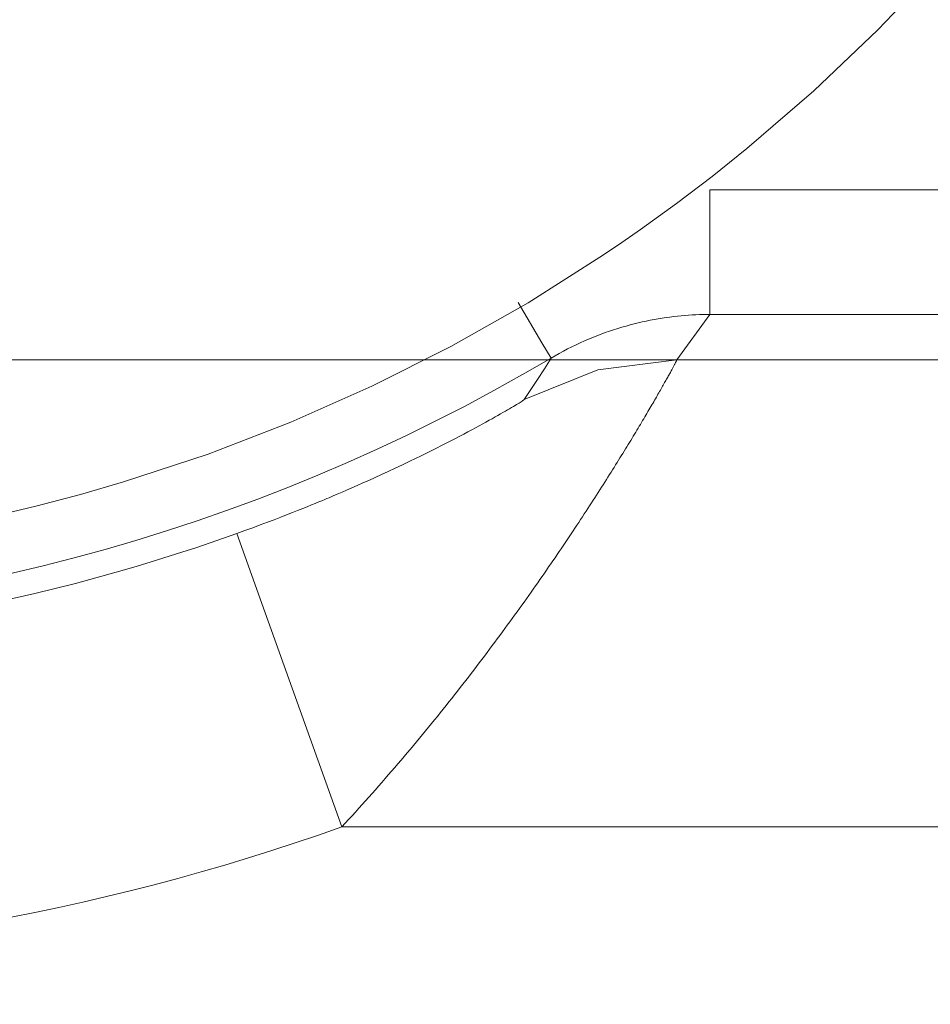
# Model space of a CAD drawing. Units: millimetres. Extents: x 20 to 414, y 6 to 291.
# Drawn here: x 197 to 199, y 81 to 82 of the extents above; entities that cross this region are included whole.
import ezdxf

# ---------------------------------------------------------------- set-up
doc = ezdxf.new("R2010")
doc.units = ezdxf.units.MM
doc.header["$MEASUREMENT"] = 0
doc.layers.add('Capa 1', color=7, linetype='Continuous', lineweight=0)

msp = doc.modelspace()

# ---------------------------------------------------------------- linework, layer by layer
at = {"layer": 'Capa 1', "color": 7, "lineweight": 5}
for points, knots in [([(196.4157, 87.2189), (196.4157, 87.2189), (196.3437, 87.218), (196.3437, 87.218), (196.3437, 87.218), (196.2718, 87.2153), (196.2718, 87.2153), (196.2718, 87.2153), (196.1999, 87.2109), (196.1999, 87.2109), (196.1999, 87.2109), (196.1283, 87.2047), (196.1283, 87.2047), (196.1283, 87.2047), (195.9862, 87.187), (195.9862, 87.187), (195.9862, 87.187), (195.8458, 87.1625), (195.8458, 87.1625), (195.8458, 87.1625), (195.707, 87.1312), (195.707, 87.1312), (195.707, 87.1312), (195.5698, 87.0931), (195.5698, 87.0931), (195.5698, 87.0931), (195.4342, 87.0483), (195.4342, 87.0483), (195.4342, 87.0483), (195.3004, 86.9965), (195.3004, 86.9965), (195.3004, 86.9965), (195.1692, 86.9382), (195.1692, 86.9382), (195.1692, 86.9382), (195.0417, 86.8739), (195.0417, 86.8739), (195.0417, 86.8739), (194.9179, 86.8035), (194.9179, 86.8035), (194.9179, 86.8035), (194.7978, 86.7273), (194.7978, 86.7273), (194.7978, 86.7273), (194.6813, 86.6451), (194.6813, 86.6451), (194.6813, 86.6451), (194.5685, 86.5569), (194.5685, 86.5569), (194.5685, 86.5569), (194.5136, 86.5106), (194.5136, 86.5106), (194.5136, 86.5106), (194.4598, 86.4629), (194.4598, 86.4629), (194.4598, 86.4629), (194.4074, 86.4141), (194.4074, 86.4141), (194.4074, 86.4141), (194.3564, 86.3642), (194.3564, 86.3642), (194.3564, 86.3642), (194.2584, 86.261), (194.2584, 86.261), (194.2584, 86.261), (194.1658, 86.1533), (194.1658, 86.1533), (194.1658, 86.1533), (194.0784, 86.0412), (194.0784, 86.0412), (194.0784, 86.0412), (193.9965, 85.9246), (193.9965, 85.9246), (193.9965, 85.9246), (193.9575, 85.8647), (193.9575, 85.8647), (193.9575, 85.8647), (193.92, 85.8036), (193.92, 85.8036), (193.92, 85.8036), (193.9017, 85.7726), (193.9017, 85.7726), (193.9017, 85.7726), (193.8838, 85.7414), (193.8838, 85.7414), (193.8838, 85.7414), (193.8663, 85.71), (193.8663, 85.71), (193.8663, 85.71), (193.8493, 85.6785), (193.8493, 85.6785), (193.8493, 85.6785), (193.7852, 85.5508), (193.7852, 85.5508), (193.7852, 85.5508), (193.7277, 85.4206), (193.7277, 85.4206), (193.7277, 85.4206), (193.6767, 85.2881), (193.6767, 85.2881), (193.6767, 85.2881), (193.6322, 85.1531), (193.6322, 85.1531), (193.6322, 85.1531), (193.5943, 85.0157), (193.5943, 85.0157), (193.5943, 85.0157), (193.5629, 84.8758), (193.5629, 84.8758), (193.5629, 84.8758), (193.5562, 84.8404), (193.5562, 84.8404), (193.5562, 84.8404), (193.5499, 84.8051), (193.5499, 84.8051), (193.5499, 84.8051), (193.544, 84.7697), (193.544, 84.7697), (193.544, 84.7697), (193.5386, 84.7343), (193.5386, 84.7343), (193.5386, 84.7343), (193.529, 84.6634), (193.529, 84.6634), (193.529, 84.6634), (193.5212, 84.5925), (193.5212, 84.5925), (193.5212, 84.5925), (193.5109, 84.4507), (193.5109, 84.4507), (193.5109, 84.4507), (193.5075, 84.3087), (193.5075, 84.3087), (193.5075, 84.3087), (193.5111, 84.1666), (193.5111, 84.1666), (193.5111, 84.1666), (193.5217, 84.0244), (193.5217, 84.0244), (193.5217, 84.0244), (193.5296, 83.9532), (193.5296, 83.9532), (193.5296, 83.9532), (193.5393, 83.882), (193.5393, 83.882), (193.5393, 83.882), (193.5508, 83.811), (193.5508, 83.811), (193.5508, 83.811), (193.564, 83.7406), (193.564, 83.7406), (193.564, 83.7406), (193.5954, 83.6014), (193.5954, 83.6014), (193.5954, 83.6014), (193.6334, 83.4644), (193.6334, 83.4644), (193.6334, 83.4644), (193.6781, 83.3296), (193.6781, 83.3296), (193.6781, 83.3296), (193.7293, 83.1969), (193.7293, 83.1969), (193.7293, 83.1969), (193.7574, 83.1314), (193.7574, 83.1314), (193.7574, 83.1314), (193.7872, 83.0665), (193.7872, 83.0665), (193.7872, 83.0665), (193.8187, 83.0021), (193.8187, 83.0021), (193.8187, 83.0021), (193.8518, 82.9383), (193.8518, 82.9383), (193.8518, 82.9383), (193.9226, 82.8135), (193.9226, 82.8135), (193.9226, 82.8135), (193.999, 82.6931), (193.999, 82.6931), (193.999, 82.6931), (194.0809, 82.577), (194.0809, 82.577), (194.0809, 82.577), (194.1683, 82.465), (194.1683, 82.465), (194.1683, 82.465), (194.2613, 82.3573), (194.2613, 82.3573), (194.2613, 82.3573), (194.3597, 82.2539), (194.3597, 82.2539), (194.3597, 82.2539), (194.3852, 82.2288), (194.3852, 82.2288), (194.3852, 82.2288), (194.4111, 82.2039), (194.4111, 82.2039), (194.4111, 82.2039), (194.4373, 82.1792), (194.4373, 82.1792), (194.4373, 82.1792), (194.4638, 82.1549), (194.4638, 82.1549), (194.4638, 82.1549), (194.5176, 82.1074), (194.5176, 82.1074), (194.5176, 82.1074), (194.5724, 82.0614), (194.5724, 82.0614), (194.5724, 82.0614), (194.6848, 81.9738), (194.6848, 81.9738), (194.6848, 81.9738), (194.8011, 81.892), (194.8011, 81.892), (194.8011, 81.892), (194.9211, 81.816), (194.9211, 81.816), (194.9211, 81.816), (195.0449, 81.7459), (195.0449, 81.7459), (195.0449, 81.7459), (195.1082, 81.7131), (195.1082, 81.7131), (195.1082, 81.7131), (195.1725, 81.6817), (195.1725, 81.6817), (195.1725, 81.6817), (195.205, 81.6666), (195.205, 81.6666), (195.205, 81.6666), (195.2378, 81.6518), (195.2378, 81.6518), (195.2378, 81.6518), (195.2708, 81.6374), (195.2708, 81.6374), (195.2708, 81.6374), (195.3039, 81.6235), (195.3039, 81.6235), (195.3039, 81.6235), (195.4376, 81.572), (195.4376, 81.572), (195.4376, 81.572), (195.5728, 81.5274), (195.5728, 81.5274), (195.5728, 81.5274), (195.7098, 81.4896), (195.7098, 81.4896), (195.7098, 81.4896), (195.8484, 81.4584), (195.8484, 81.4584), (195.8484, 81.4584), (195.9887, 81.4341), (195.9887, 81.4341), (195.9887, 81.4341), (196.1306, 81.4166), (196.1306, 81.4166), (196.1306, 81.4166), (196.2021, 81.4104), (196.2021, 81.4104), (196.2021, 81.4104), (196.274, 81.406), (196.274, 81.406), (196.274, 81.406), (196.3455, 81.4034), (196.3455, 81.4034), (196.3455, 81.4034), (196.417, 81.4026), (196.417, 81.4026), (196.417, 81.4026), (196.5593, 81.4061), (196.5593, 81.4061), (196.5593, 81.4061), (196.701, 81.4166), (196.701, 81.4166), (196.701, 81.4166), (196.8419, 81.434), (196.8419, 81.434), (196.8419, 81.434), (196.9823, 81.4583), (196.9823, 81.4583), (196.9823, 81.4583), (197.0522, 81.4731), (197.0522, 81.4731), (197.0522, 81.4731), (197.1219, 81.4896), (197.1219, 81.4896), (197.1219, 81.4896), (197.1915, 81.5079), (197.1915, 81.5079), (197.1915, 81.5079), (197.2605, 81.528), (197.2605, 81.528), (197.2605, 81.528), (197.3962, 81.5728), (197.3962, 81.5728), (197.3962, 81.5728), (197.529, 81.6241), (197.529, 81.6241), (197.529, 81.6241), (197.6588, 81.6817), (197.6588, 81.6817), (197.6588, 81.6817), (197.7858, 81.7455), (197.7858, 81.7455), (197.7858, 81.7455), (197.9098, 81.8157), (197.9098, 81.8157), (197.9098, 81.8157), (198.0308, 81.8923), (198.0308, 81.8923), (198.0308, 81.8923), (198.0606, 81.9124), (198.0606, 81.9124), (198.0606, 81.9124), (198.0901, 81.933), (198.0901, 81.933), (198.0901, 81.933), (198.1194, 81.9538), (198.1194, 81.9538), (198.1194, 81.9538), (198.1483, 81.975), (198.1483, 81.975), (198.1483, 81.975), (198.2052, 82.0183), (198.2052, 82.0183), (198.2052, 82.0183), (198.2609, 82.0629), (198.2609, 82.0629), (198.2609, 82.0629), (198.3686, 82.1559), (198.3686, 82.1559), (198.3686, 82.1559), (198.4715, 82.2538), (198.4715, 82.2538), (198.4715, 82.2538), (198.5696, 82.3567), (198.5696, 82.3567), (198.5696, 82.3567), (198.6627, 82.4646), (198.6627, 82.4646), (198.6627, 82.4646), (198.7075, 82.5204), (198.7075, 82.5204), (198.7075, 82.5204), (198.7509, 82.5775), (198.7509, 82.5775), (198.7509, 82.5775), (198.7722, 82.6065), (198.7722, 82.6065), (198.7722, 82.6065), (198.7931, 82.6358), (198.7931, 82.6358), (198.7931, 82.6358), (198.8136, 82.6653), (198.8136, 82.6653), (198.8136, 82.6653), (198.8337, 82.695), (198.8337, 82.695), (198.8337, 82.695), (198.9101, 82.8156), (198.9101, 82.8156), (198.9101, 82.8156), (198.9802, 82.9393), (198.9802, 82.9393), (198.9802, 82.9393), (199.0441, 83.0662), (199.0441, 83.0662), (199.0441, 83.0662), (199.1018, 83.1961), (199.1018, 83.1961), (199.1018, 83.1961), (199.1532, 83.3291), (199.1532, 83.3291), (199.1532, 83.3291), (199.1983, 83.4653), (199.1983, 83.4653), (199.1983, 83.4653), (199.2183, 83.5343), (199.2183, 83.5343), (199.2183, 83.5343), (199.2366, 83.6036), (199.2366, 83.6036), (199.2366, 83.6036), (199.2531, 83.6731), (199.2531, 83.6731), (199.2531, 83.6731), (199.2679, 83.7428), (199.2679, 83.7428), (199.2679, 83.7428), (199.2922, 83.8829), (199.2922, 83.8829), (199.2922, 83.8829), (199.3097, 84.0239), (199.3097, 84.0239), (199.3097, 84.0239), (199.3203, 84.1657), (199.3203, 84.1657), (199.3203, 84.1657), (199.3239, 84.3083), (199.3239, 84.3083), (199.3239, 84.3083), (199.323, 84.38), (199.323, 84.38), (199.323, 84.38), (199.3205, 84.4519), (199.3205, 84.4519), (199.3205, 84.4519), (199.3161, 84.5236), (199.3161, 84.5236), (199.3161, 84.5236), (199.3099, 84.5949), (199.3099, 84.5949), (199.3099, 84.5949), (199.2925, 84.7364), (199.2925, 84.7364), (199.2925, 84.7364), (199.2683, 84.8765), (199.2683, 84.8765), (199.2683, 84.8765), (199.2373, 85.0151), (199.2373, 85.0151), (199.2373, 85.0151), (199.1995, 85.1522), (199.1995, 85.1522), (199.1995, 85.1522), (199.178, 85.2202), (199.178, 85.2202), (199.178, 85.2202), (199.1548, 85.2879), (199.1548, 85.2879), (199.1548, 85.2879), (199.1426, 85.3215), (199.1426, 85.3215), (199.1426, 85.3215), (199.1299, 85.3551), (199.1299, 85.3551), (199.1299, 85.3551), (199.1168, 85.3886), (199.1168, 85.3886), (199.1168, 85.3886), (199.1032, 85.4219), (199.1032, 85.4219), (199.1032, 85.4219), (199.0452, 85.553), (199.0452, 85.553), (199.0452, 85.553), (198.9812, 85.6803), (198.9812, 85.6803), (198.9812, 85.6803), (198.9112, 85.804), (198.9112, 85.804), (198.9112, 85.804), (198.8353, 85.9241), (198.8353, 85.9241), (198.8353, 85.9241), (198.7535, 86.0405), (198.7535, 86.0405), (198.7535, 86.0405), (198.6657, 86.1532), (198.6657, 86.1532), (198.6657, 86.1532), (198.6428, 86.1809), (198.6428, 86.1809), (198.6428, 86.1809), (198.6196, 86.2082), (198.6196, 86.2082), (198.6196, 86.2082), (198.5959, 86.2353), (198.5959, 86.2353), (198.5959, 86.2353), (198.5719, 86.2621), (198.5719, 86.2621), (198.5719, 86.2621), (198.5232, 86.3147), (198.5232, 86.3147), (198.5232, 86.3147), (198.4733, 86.3659), (198.4733, 86.3659), (198.4733, 86.3659), (198.3702, 86.4642), (198.3702, 86.4642), (198.3702, 86.4642), (198.2627, 86.5571), (198.2627, 86.5571), (198.2627, 86.5571), (198.1508, 86.6446), (198.1508, 86.6446), (198.1508, 86.6446), (198.0345, 86.7267), (198.0345, 86.7267), (198.0345, 86.7267), (197.9747, 86.7657), (197.9747, 86.7657), (197.9747, 86.7657), (197.9138, 86.8034), (197.9138, 86.8034), (197.9138, 86.8034), (197.8517, 86.8396), (197.8517, 86.8396), (197.8517, 86.8396), (197.7888, 86.8743), (197.7888, 86.8743), (197.7888, 86.8743), (197.661, 86.9388), (197.661, 86.9388), (197.661, 86.9388), (197.5309, 86.9966), (197.5309, 86.9966), (197.5309, 86.9966), (197.3984, 87.0478), (197.3984, 87.0478), (197.3984, 87.0478), (197.2636, 87.0925), (197.2636, 87.0925), (197.2636, 87.0925), (197.1264, 87.1307), (197.1264, 87.1307), (197.1264, 87.1307), (196.9868, 87.1623), (196.9868, 87.1623), (196.9868, 87.1623), (196.9161, 87.1755), (196.9161, 87.1755), (196.9161, 87.1755), (196.8451, 87.187), (196.8451, 87.187), (196.8451, 87.187), (196.7739, 87.1968), (196.7739, 87.1968), (196.7739, 87.1968), (196.7026, 87.2047), (196.7026, 87.2047), (196.7026, 87.2047), (196.5594, 87.2153), (196.5594, 87.2153), (196.5594, 87.2153), (196.4157, 87.2189), (196.4157, 87.2189)], [0, 0, 0, 0, 1, 1, 1, 2, 2, 2, 3, 3, 3, 4, 4, 4, 5, 5, 5, 6, 6, 6, 7, 7, 7, 8, 8, 8, 9, 9, 9, 10, 10, 10, 11, 11, 11, 12, 12, 12, 13, 13, 13, 14, 14, 14, 15, 15, 15, 16, 16, 16, 17, 17, 17, 18, 18, 18, 19, 19, 19, 20, 20, 20, 21, 21, 21, 22, 22, 22, 23, 23, 23, 24, 24, 24, 25, 25, 25, 26, 26, 26, 27, 27, 27, 28, 28, 28, 29, 29, 29, 30, 30, 30, 31, 31, 31, 32, 32, 32, 33, 33, 33, 34, 34, 34, 35, 35, 35, 36, 36, 36, 37, 37, 37, 38, 38, 38, 39, 39, 39, 40, 40, 40, 41, 41, 41, 42, 42, 42, 43, 43, 43, 44, 44, 44, 45, 45, 45, 46, 46, 46, 47, 47, 47, 48, 48, 48, 49, 49, 49, 50, 50, 50, 51, 51, 51, 52, 52, 52, 53, 53, 53, 54, 54, 54, 55, 55, 55, 56, 56, 56, 57, 57, 57, 58, 58, 58, 59, 59, 59, 60, 60, 60, 61, 61, 61, 62, 62, 62, 63, 63, 63, 64, 64, 64, 65, 65, 65, 66, 66, 66, 67, 67, 67, 68, 68, 68, 69, 69, 69, 70, 70, 70, 71, 71, 71, 72, 72, 72, 73, 73, 73, 74, 74, 74, 75, 75, 75, 76, 76, 76, 77, 77, 77, 78, 78, 78, 79, 79, 79, 80, 80, 80, 81, 81, 81, 82, 82, 82, 83, 83, 83, 84, 84, 84, 85, 85, 85, 86, 86, 86, 87, 87, 87, 88, 88, 88, 89, 89, 89, 90, 90, 90, 91, 91, 91, 92, 92, 92, 93, 93, 93, 94, 94, 94, 95, 95, 95, 96, 96, 96, 97, 97, 97, 98, 98, 98, 99, 99, 99, 100, 100, 100, 101, 101, 101, 102, 102, 102, 103, 103, 103, 104, 104, 104, 105, 105, 105, 106, 106, 106, 107, 107, 107, 108, 108, 108, 109, 109, 109, 110, 110, 110, 111, 111, 111, 112, 112, 112, 113, 113, 113, 114, 114, 114, 115, 115, 115, 116, 116, 116, 117, 117, 117, 118, 118, 118, 119, 119, 119, 120, 120, 120, 121, 121, 121, 122, 122, 122, 123, 123, 123, 124, 124, 124, 125, 125, 125, 126, 126, 126, 127, 127, 127, 128, 128, 128, 129, 129, 129, 130, 130, 130, 131, 131, 131, 132, 132, 132, 133, 133, 133, 134, 134, 134, 135, 135, 135, 136, 136, 136, 137, 137, 137, 138, 138, 138, 139, 139, 139, 140, 140, 140, 141, 141, 141, 142, 142, 142, 143, 143, 143, 144, 144, 144, 145, 145, 145, 146, 146, 146, 147, 147, 147, 148, 148, 148, 149, 149, 149, 150, 150, 150, 151, 151, 151, 152, 152, 152, 153, 153, 153, 154, 154, 154, 155, 155, 155, 156, 156, 156, 157, 157, 157, 158, 158, 158, 159, 159, 159, 160, 160, 160, 161, 161, 161, 162, 162, 162, 163, 163, 163, 164, 164, 164, 165, 165, 165, 166, 166, 166, 167, 167, 167, 168, 168, 168, 169, 169, 169, 170, 170, 170, 171, 171, 171, 172, 172, 172, 173, 173, 173, 174, 174, 174, 175, 175, 175, 176, 176, 176, 177, 177, 177, 178, 178, 178, 179, 179, 179, 180, 180, 180, 180]), ([(198.2018, 81.7969), (198.2018, 81.7969), (198.2018, 81.8578), (198.2018, 81.8578), (198.2018, 81.8578), (198.2018, 81.9967), (198.2018, 81.9967)], [0, 0, 0, 0, 1, 1, 1, 2, 2, 2, 2]), ([(197.9467, 81.7268), (197.9467, 81.7268), (197.9321, 81.7515), (197.9321, 81.7515), (197.9321, 81.7515), (197.894, 81.8159), (197.894, 81.8159)], [0, 0, 0, 0, 1, 1, 1, 2, 2, 2, 2]), ([(198.2018, 81.7969), (198.2018, 81.7969), (198.1963, 81.7968), (198.1963, 81.7968), (198.1963, 81.7968), (198.1907, 81.7967), (198.1907, 81.7967), (198.1907, 81.7967), (198.185, 81.7966), (198.185, 81.7966), (198.185, 81.7966), (198.1792, 81.7963), (198.1792, 81.7963), (198.1792, 81.7963), (198.1734, 81.796), (198.1734, 81.796), (198.1734, 81.796), (198.1676, 81.7957), (198.1676, 81.7957), (198.1676, 81.7957), (198.1616, 81.7952), (198.1616, 81.7952), (198.1616, 81.7952), (198.1557, 81.7947), (198.1557, 81.7947), (198.1557, 81.7947), (198.1496, 81.7941), (198.1496, 81.7941), (198.1496, 81.7941), (198.1436, 81.7934), (198.1436, 81.7934), (198.1436, 81.7934), (198.1374, 81.7927), (198.1374, 81.7927), (198.1374, 81.7927), (198.1313, 81.7918), (198.1313, 81.7918), (198.1313, 81.7918), (198.1251, 81.7909), (198.1251, 81.7909), (198.1251, 81.7909), (198.1188, 81.7899), (198.1188, 81.7899), (198.1188, 81.7899), (198.1124, 81.7887), (198.1124, 81.7887), (198.1124, 81.7887), (198.1061, 81.7875), (198.1061, 81.7875), (198.1061, 81.7875), (198.0997, 81.7863), (198.0997, 81.7863), (198.0997, 81.7863), (198.0932, 81.7849), (198.0932, 81.7849), (198.0932, 81.7849), (198.0867, 81.7834), (198.0867, 81.7834), (198.0867, 81.7834), (198.0802, 81.7818), (198.0802, 81.7818), (198.0802, 81.7818), (198.0737, 81.7801), (198.0737, 81.7801), (198.0737, 81.7801), (198.0671, 81.7783), (198.0671, 81.7783), (198.0671, 81.7783), (198.0605, 81.7764), (198.0605, 81.7764), (198.0605, 81.7764), (198.0539, 81.7744), (198.0539, 81.7744), (198.0539, 81.7744), (198.0472, 81.7723), (198.0472, 81.7723), (198.0472, 81.7723), (198.0406, 81.7701), (198.0406, 81.7701), (198.0406, 81.7701), (198.0338, 81.7677), (198.0338, 81.7677), (198.0338, 81.7677), (198.0272, 81.7653), (198.0272, 81.7653), (198.0272, 81.7653), (198.0204, 81.7627), (198.0204, 81.7627), (198.0204, 81.7627), (198.0138, 81.7601), (198.0138, 81.7601), (198.0138, 81.7601), (198.007, 81.7573), (198.007, 81.7573), (198.007, 81.7573), (198.0003, 81.7544), (198.0003, 81.7544), (198.0003, 81.7544), (197.9935, 81.7513), (197.9935, 81.7513), (197.9935, 81.7513), (197.9868, 81.7482), (197.9868, 81.7482), (197.9868, 81.7482), (197.9801, 81.7449), (197.9801, 81.7449), (197.9801, 81.7449), (197.9734, 81.7415), (197.9734, 81.7415), (197.9734, 81.7415), (197.9667, 81.738), (197.9667, 81.738), (197.9667, 81.738), (197.96, 81.7344), (197.96, 81.7344), (197.96, 81.7344), (197.9534, 81.7307), (197.9534, 81.7307), (197.9534, 81.7307), (197.9467, 81.7268), (197.9467, 81.7268)], [0, 0, 0, 0, 1, 1, 1, 2, 2, 2, 3, 3, 3, 4, 4, 4, 5, 5, 5, 6, 6, 6, 7, 7, 7, 8, 8, 8, 9, 9, 9, 10, 10, 10, 11, 11, 11, 12, 12, 12, 13, 13, 13, 14, 14, 14, 15, 15, 15, 16, 16, 16, 17, 17, 17, 18, 18, 18, 19, 19, 19, 20, 20, 20, 21, 21, 21, 22, 22, 22, 23, 23, 23, 24, 24, 24, 25, 25, 25, 26, 26, 26, 27, 27, 27, 28, 28, 28, 29, 29, 29, 30, 30, 30, 31, 31, 31, 32, 32, 32, 33, 33, 33, 34, 34, 34, 35, 35, 35, 36, 36, 36, 37, 37, 37, 38, 38, 38, 39, 39, 39, 40, 40, 40, 40]), ([(198.1485, 81.7241), (198.1485, 81.7241), (198.1485, 81.7239), (198.1485, 81.7239), (198.1485, 81.7239), (198.1484, 81.7236), (198.1484, 81.7236), (198.1484, 81.7236), (198.1483, 81.7233), (198.1483, 81.7233), (198.1483, 81.7233), (198.1481, 81.7229), (198.1481, 81.7229), (198.1481, 81.7229), (198.1479, 81.7225), (198.1479, 81.7225), (198.1479, 81.7225), (198.1477, 81.722), (198.1477, 81.722), (198.1477, 81.722), (198.1474, 81.7214), (198.1474, 81.7214), (198.1474, 81.7214), (198.1472, 81.7209), (198.1472, 81.7209), (198.1472, 81.7209), (198.1469, 81.7202), (198.1469, 81.7202), (198.1469, 81.7202), (198.1466, 81.7196), (198.1466, 81.7196), (198.1466, 81.7196), (198.1462, 81.7189), (198.1462, 81.7189), (198.1462, 81.7189), (198.1458, 81.7181), (198.1458, 81.7181), (198.1458, 81.7181), (198.1454, 81.7173), (198.1454, 81.7173), (198.1454, 81.7173), (198.145, 81.7164), (198.145, 81.7164), (198.145, 81.7164), (198.1445, 81.7155), (198.1445, 81.7155), (198.1445, 81.7155), (198.144, 81.7146), (198.144, 81.7146), (198.144, 81.7146), (198.1435, 81.7135), (198.1435, 81.7135), (198.1435, 81.7135), (198.1429, 81.7125), (198.1429, 81.7125), (198.1429, 81.7125), (198.1424, 81.7114), (198.1424, 81.7114), (198.1424, 81.7114), (198.1417, 81.7102), (198.1417, 81.7102), (198.1417, 81.7102), (198.1411, 81.709), (198.1411, 81.709), (198.1411, 81.709), (198.1404, 81.7078), (198.1404, 81.7078), (198.1404, 81.7078), (198.1397, 81.7065), (198.1397, 81.7065), (198.1397, 81.7065), (198.139, 81.7052), (198.139, 81.7052), (198.139, 81.7052), (198.1383, 81.7038), (198.1383, 81.7038), (198.1383, 81.7038), (198.1375, 81.7023), (198.1375, 81.7023), (198.1375, 81.7023), (198.1367, 81.7009), (198.1367, 81.7009), (198.1367, 81.7009), (198.1358, 81.6993), (198.1358, 81.6993), (198.1358, 81.6993), (198.135, 81.6978), (198.135, 81.6978), (198.135, 81.6978), (198.134, 81.6961), (198.134, 81.6961), (198.134, 81.6961), (198.1331, 81.6945), (198.1331, 81.6945), (198.1331, 81.6945), (198.1322, 81.6928), (198.1322, 81.6928), (198.1322, 81.6928), (198.1312, 81.691), (198.1312, 81.691), (198.1312, 81.691), (198.1302, 81.6892), (198.1302, 81.6892), (198.1302, 81.6892), (198.1291, 81.6874), (198.1291, 81.6874), (198.1291, 81.6874), (198.128, 81.6854), (198.128, 81.6854), (198.128, 81.6854), (198.1269, 81.6835), (198.1269, 81.6835), (198.1269, 81.6835), (198.1258, 81.6815), (198.1258, 81.6815), (198.1258, 81.6815), (198.1247, 81.6795), (198.1247, 81.6795), (198.1247, 81.6795), (198.1235, 81.6774), (198.1235, 81.6774), (198.1235, 81.6774), (198.1223, 81.6753), (198.1223, 81.6753), (198.1223, 81.6753), (198.121, 81.6731), (198.121, 81.6731), (198.121, 81.6731), (198.1198, 81.6709), (198.1198, 81.6709), (198.1198, 81.6709), (198.1184, 81.6687), (198.1184, 81.6687), (198.1184, 81.6687), (198.1171, 81.6664), (198.1171, 81.6664), (198.1171, 81.6664), (198.1158, 81.664), (198.1158, 81.664), (198.1158, 81.664), (198.1144, 81.6616), (198.1144, 81.6616), (198.1144, 81.6616), (198.113, 81.6592), (198.113, 81.6592), (198.113, 81.6592), (198.1115, 81.6567), (198.1115, 81.6567), (198.1115, 81.6567), (198.11, 81.6542), (198.11, 81.6542), (198.11, 81.6542), (198.1086, 81.6516), (198.1086, 81.6516), (198.1086, 81.6516), (198.1071, 81.649), (198.1071, 81.649), (198.1071, 81.649), (198.1055, 81.6464), (198.1055, 81.6464), (198.1055, 81.6464), (198.1039, 81.6436), (198.1039, 81.6436), (198.1039, 81.6436), (198.1023, 81.6409), (198.1023, 81.6409), (198.1023, 81.6409), (198.1006, 81.6381), (198.1006, 81.6381), (198.1006, 81.6381), (198.099, 81.6353), (198.099, 81.6353), (198.099, 81.6353), (198.0973, 81.6324), (198.0973, 81.6324), (198.0973, 81.6324), (198.0956, 81.6295), (198.0956, 81.6295), (198.0956, 81.6295), (198.0938, 81.6266), (198.0938, 81.6266), (198.0938, 81.6266), (198.092, 81.6236), (198.092, 81.6236), (198.092, 81.6236), (198.0902, 81.6205), (198.0902, 81.6205), (198.0902, 81.6205), (198.0884, 81.6175), (198.0884, 81.6175), (198.0884, 81.6175), (198.0865, 81.6144), (198.0865, 81.6144), (198.0865, 81.6144), (198.0846, 81.6112), (198.0846, 81.6112), (198.0846, 81.6112), (198.0826, 81.608), (198.0826, 81.608), (198.0826, 81.608), (198.0807, 81.6048), (198.0807, 81.6048), (198.0807, 81.6048), (198.0787, 81.6015), (198.0787, 81.6015), (198.0787, 81.6015), (198.0767, 81.5982), (198.0767, 81.5982), (198.0767, 81.5982), (198.0747, 81.5948), (198.0747, 81.5948), (198.0747, 81.5948), (198.0726, 81.5914), (198.0726, 81.5914), (198.0726, 81.5914), (198.0705, 81.588), (198.0705, 81.588), (198.0705, 81.588), (198.0684, 81.5845), (198.0684, 81.5845), (198.0684, 81.5845), (198.0662, 81.581), (198.0662, 81.581), (198.0662, 81.581), (198.064, 81.5774), (198.064, 81.5774), (198.064, 81.5774), (198.0618, 81.5738), (198.0618, 81.5738), (198.0618, 81.5738), (198.0595, 81.5702), (198.0595, 81.5702), (198.0595, 81.5702), (198.0573, 81.5665), (198.0573, 81.5665), (198.0573, 81.5665), (198.055, 81.5628), (198.055, 81.5628), (198.055, 81.5628), (198.0527, 81.5591), (198.0527, 81.5591), (198.0527, 81.5591), (198.0503, 81.5553), (198.0503, 81.5553), (198.0503, 81.5553), (198.0479, 81.5515), (198.0479, 81.5515), (198.0479, 81.5515), (198.0455, 81.5476), (198.0455, 81.5476), (198.0455, 81.5476), (198.043, 81.5437), (198.043, 81.5437), (198.043, 81.5437), (198.0406, 81.5398), (198.0406, 81.5398), (198.0406, 81.5398), (198.0381, 81.5358), (198.0381, 81.5358), (198.0381, 81.5358), (198.0355, 81.5319), (198.0355, 81.5319), (198.0355, 81.5319), (198.033, 81.5278), (198.033, 81.5278), (198.033, 81.5278), (198.0304, 81.5237), (198.0304, 81.5237), (198.0304, 81.5237), (198.0278, 81.5196), (198.0278, 81.5196), (198.0278, 81.5196), (198.0251, 81.5155), (198.0251, 81.5155), (198.0251, 81.5155), (198.0225, 81.5113), (198.0225, 81.5113), (198.0225, 81.5113), (198.0197, 81.5071), (198.0197, 81.5071), (198.0197, 81.5071), (198.017, 81.5028), (198.017, 81.5028), (198.017, 81.5028), (198.0143, 81.4986), (198.0143, 81.4986), (198.0143, 81.4986), (198.0115, 81.4943), (198.0115, 81.4943), (198.0115, 81.4943), (198.0087, 81.4899), (198.0087, 81.4899), (198.0087, 81.4899), (198.0058, 81.4856), (198.0058, 81.4856), (198.0058, 81.4856), (198.0029, 81.4812), (198.0029, 81.4812), (198.0029, 81.4812), (198.0001, 81.4767), (198.0001, 81.4767), (198.0001, 81.4767), (197.9971, 81.4722), (197.9971, 81.4722), (197.9971, 81.4722), (197.9942, 81.4678), (197.9942, 81.4678), (197.9942, 81.4678), (197.9912, 81.4632), (197.9912, 81.4632), (197.9912, 81.4632), (197.9881, 81.4586), (197.9881, 81.4586), (197.9881, 81.4586), (197.9851, 81.4541), (197.9851, 81.4541), (197.9851, 81.4541), (197.982, 81.4494), (197.982, 81.4494), (197.982, 81.4494), (197.9789, 81.4447), (197.9789, 81.4447), (197.9789, 81.4447), (197.9758, 81.4401), (197.9758, 81.4401), (197.9758, 81.4401), (197.9726, 81.4354), (197.9726, 81.4354), (197.9726, 81.4354), (197.9695, 81.4306), (197.9695, 81.4306), (197.9695, 81.4306), (197.9662, 81.4258), (197.9662, 81.4258), (197.9662, 81.4258), (197.963, 81.421), (197.963, 81.421), (197.963, 81.421), (197.9597, 81.4162), (197.9597, 81.4162), (197.9597, 81.4162), (197.9564, 81.4114), (197.9564, 81.4114), (197.9564, 81.4114), (197.9531, 81.4065), (197.9531, 81.4065), (197.9531, 81.4065), (197.9497, 81.4016), (197.9497, 81.4016), (197.9497, 81.4016), (197.9463, 81.3966), (197.9463, 81.3966), (197.9463, 81.3966), (197.9429, 81.3917), (197.9429, 81.3917), (197.9429, 81.3917), (197.9395, 81.3867), (197.9395, 81.3867), (197.9395, 81.3867), (197.936, 81.3816), (197.936, 81.3816), (197.936, 81.3816), (197.9325, 81.3766), (197.9325, 81.3766), (197.9325, 81.3766), (197.929, 81.3715), (197.929, 81.3715), (197.929, 81.3715), (197.9254, 81.3664), (197.9254, 81.3664), (197.9254, 81.3664), (197.9218, 81.3613), (197.9218, 81.3613), (197.9218, 81.3613), (197.9182, 81.3562), (197.9182, 81.3562), (197.9182, 81.3562), (197.9146, 81.351), (197.9146, 81.351), (197.9146, 81.351), (197.9109, 81.3458), (197.9109, 81.3458), (197.9109, 81.3458), (197.9072, 81.3406), (197.9072, 81.3406), (197.9072, 81.3406), (197.9034, 81.3354), (197.9034, 81.3354), (197.9034, 81.3354), (197.8997, 81.3301), (197.8997, 81.3301), (197.8997, 81.3301), (197.8959, 81.3248), (197.8959, 81.3248), (197.8959, 81.3248), (197.8921, 81.3195), (197.8921, 81.3195), (197.8921, 81.3195), (197.8882, 81.3142), (197.8882, 81.3142), (197.8882, 81.3142), (197.8843, 81.3089), (197.8843, 81.3089), (197.8843, 81.3089), (197.8805, 81.3035), (197.8805, 81.3035), (197.8805, 81.3035), (197.8765, 81.2981), (197.8765, 81.2981), (197.8765, 81.2981), (197.8726, 81.2927), (197.8726, 81.2927), (197.8726, 81.2927), (197.8686, 81.2873), (197.8686, 81.2873), (197.8686, 81.2873), (197.8646, 81.2818), (197.8646, 81.2818), (197.8646, 81.2818), (197.8605, 81.2763), (197.8605, 81.2763), (197.8605, 81.2763), (197.8564, 81.2709), (197.8564, 81.2709), (197.8564, 81.2709), (197.8523, 81.2654), (197.8523, 81.2654), (197.8523, 81.2654), (197.8482, 81.2598), (197.8482, 81.2598), (197.8482, 81.2598), (197.844, 81.2543), (197.844, 81.2543), (197.844, 81.2543), (197.8398, 81.2487), (197.8398, 81.2487), (197.8398, 81.2487), (197.8356, 81.2431), (197.8356, 81.2431), (197.8356, 81.2431), (197.8314, 81.2376), (197.8314, 81.2376), (197.8314, 81.2376), (197.8271, 81.2319), (197.8271, 81.2319), (197.8271, 81.2319), (197.8228, 81.2263), (197.8228, 81.2263), (197.8228, 81.2263), (197.8185, 81.2207), (197.8185, 81.2207), (197.8185, 81.2207), (197.8141, 81.215), (197.8141, 81.215), (197.8141, 81.215), (197.8097, 81.2094), (197.8097, 81.2094), (197.8097, 81.2094), (197.8053, 81.2037), (197.8053, 81.2037), (197.8053, 81.2037), (197.8008, 81.198), (197.8008, 81.198), (197.8008, 81.198), (197.7964, 81.1923), (197.7964, 81.1923), (197.7964, 81.1923), (197.7919, 81.1865), (197.7919, 81.1865), (197.7919, 81.1865), (197.7873, 81.1808), (197.7873, 81.1808), (197.7873, 81.1808), (197.7828, 81.175), (197.7828, 81.175), (197.7828, 81.175), (197.7782, 81.1693), (197.7782, 81.1693), (197.7782, 81.1693), (197.7736, 81.1635), (197.7736, 81.1635), (197.7736, 81.1635), (197.7689, 81.1577), (197.7689, 81.1577), (197.7689, 81.1577), (197.7643, 81.1519), (197.7643, 81.1519), (197.7643, 81.1519), (197.7595, 81.1461), (197.7595, 81.1461), (197.7595, 81.1461), (197.7548, 81.1403), (197.7548, 81.1403), (197.7548, 81.1403), (197.75, 81.1344), (197.75, 81.1344), (197.75, 81.1344), (197.7453, 81.1286), (197.7453, 81.1286), (197.7453, 81.1286), (197.7404, 81.1228), (197.7404, 81.1228), (197.7404, 81.1228), (197.7356, 81.1169), (197.7356, 81.1169), (197.7356, 81.1169), (197.7307, 81.111), (197.7307, 81.111), (197.7307, 81.111), (197.7258, 81.1052), (197.7258, 81.1052), (197.7258, 81.1052), (197.7209, 81.0993), (197.7209, 81.0993), (197.7209, 81.0993), (197.7159, 81.0934), (197.7159, 81.0934), (197.7159, 81.0934), (197.7109, 81.0875), (197.7109, 81.0875), (197.7109, 81.0875), (197.7059, 81.0816), (197.7059, 81.0816), (197.7059, 81.0816), (197.7009, 81.0757), (197.7009, 81.0757), (197.7009, 81.0757), (197.6957, 81.0697), (197.6957, 81.0697), (197.6957, 81.0697), (197.6907, 81.0638), (197.6907, 81.0638), (197.6907, 81.0638), (197.6855, 81.0579), (197.6855, 81.0579), (197.6855, 81.0579), (197.6804, 81.052), (197.6804, 81.052), (197.6804, 81.052), (197.6752, 81.046), (197.6752, 81.046), (197.6752, 81.046), (197.67, 81.0401), (197.67, 81.0401), (197.67, 81.0401), (197.6647, 81.0341), (197.6647, 81.0341), (197.6647, 81.0341), (197.6594, 81.0282), (197.6594, 81.0282), (197.6594, 81.0282), (197.6541, 81.0223), (197.6541, 81.0223), (197.6541, 81.0223), (197.6488, 81.0163), (197.6488, 81.0163), (197.6488, 81.0163), (197.6434, 81.0103), (197.6434, 81.0103), (197.6434, 81.0103), (197.638, 81.0044), (197.638, 81.0044), (197.638, 81.0044), (197.6326, 80.9984), (197.6326, 80.9984), (197.6326, 80.9984), (197.6272, 80.9925), (197.6272, 80.9925), (197.6272, 80.9925), (197.6217, 80.9865), (197.6217, 80.9865), (197.6217, 80.9865), (197.6162, 80.9805), (197.6162, 80.9805), (197.6162, 80.9805), (197.6107, 80.9746), (197.6107, 80.9746)], [0, 0, 0, 0, 1, 1, 1, 2, 2, 2, 3, 3, 3, 4, 4, 4, 5, 5, 5, 6, 6, 6, 7, 7, 7, 8, 8, 8, 9, 9, 9, 10, 10, 10, 11, 11, 11, 12, 12, 12, 13, 13, 13, 14, 14, 14, 15, 15, 15, 16, 16, 16, 17, 17, 17, 18, 18, 18, 19, 19, 19, 20, 20, 20, 21, 21, 21, 22, 22, 22, 23, 23, 23, 24, 24, 24, 25, 25, 25, 26, 26, 26, 27, 27, 27, 28, 28, 28, 29, 29, 29, 30, 30, 30, 31, 31, 31, 32, 32, 32, 33, 33, 33, 34, 34, 34, 35, 35, 35, 36, 36, 36, 37, 37, 37, 38, 38, 38, 39, 39, 39, 40, 40, 40, 41, 41, 41, 42, 42, 42, 43, 43, 43, 44, 44, 44, 45, 45, 45, 46, 46, 46, 47, 47, 47, 48, 48, 48, 49, 49, 49, 50, 50, 50, 51, 51, 51, 52, 52, 52, 53, 53, 53, 54, 54, 54, 55, 55, 55, 56, 56, 56, 57, 57, 57, 58, 58, 58, 59, 59, 59, 60, 60, 60, 61, 61, 61, 62, 62, 62, 63, 63, 63, 64, 64, 64, 65, 65, 65, 66, 66, 66, 67, 67, 67, 68, 68, 68, 69, 69, 69, 70, 70, 70, 71, 71, 71, 72, 72, 72, 73, 73, 73, 74, 74, 74, 75, 75, 75, 76, 76, 76, 77, 77, 77, 78, 78, 78, 79, 79, 79, 80, 80, 80, 81, 81, 81, 82, 82, 82, 83, 83, 83, 84, 84, 84, 85, 85, 85, 86, 86, 86, 87, 87, 87, 88, 88, 88, 89, 89, 89, 90, 90, 90, 91, 91, 91, 92, 92, 92, 93, 93, 93, 94, 94, 94, 95, 95, 95, 96, 96, 96, 97, 97, 97, 98, 98, 98, 99, 99, 99, 100, 100, 100, 101, 101, 101, 102, 102, 102, 103, 103, 103, 104, 104, 104, 105, 105, 105, 106, 106, 106, 107, 107, 107, 108, 108, 108, 109, 109, 109, 110, 110, 110, 111, 111, 111, 112, 112, 112, 113, 113, 113, 114, 114, 114, 115, 115, 115, 116, 116, 116, 117, 117, 117, 118, 118, 118, 119, 119, 119, 120, 120, 120, 121, 121, 121, 122, 122, 122, 123, 123, 123, 124, 124, 124, 125, 125, 125, 126, 126, 126, 127, 127, 127, 128, 128, 128, 129, 129, 129, 130, 130, 130, 131, 131, 131, 132, 132, 132, 133, 133, 133, 134, 134, 134, 135, 135, 135, 136, 136, 136, 137, 137, 137, 138, 138, 138, 139, 139, 139, 140, 140, 140, 141, 141, 141, 142, 142, 142, 143, 143, 143, 144, 144, 144, 145, 145, 145, 146, 146, 146, 147, 147, 147, 148, 148, 148, 149, 149, 149, 150, 150, 150, 151, 151, 151, 152, 152, 152, 153, 153, 153, 154, 154, 154, 155, 155, 155, 156, 156, 156, 157, 157, 157, 158, 158, 158, 159, 159, 159, 160, 160, 160, 161, 161, 161, 162, 162, 162, 163, 163, 163, 164, 164, 164, 165, 165, 165, 166, 166, 166, 167, 167, 167, 168, 168, 168, 169, 169, 169, 170, 170, 170, 171, 171, 171, 172, 172, 172, 173, 173, 173, 174, 174, 174, 175, 175, 175, 176, 176, 176, 177, 177, 177, 178, 178, 178, 179, 179, 179, 180, 180, 180, 181, 181, 181, 182, 182, 182, 183, 183, 183, 184, 184, 184, 185, 185, 185, 186, 186, 186, 187, 187, 187, 188, 188, 188, 189, 189, 189, 190, 190, 190, 191, 191, 191, 192, 192, 192, 192]), ([(197.9038, 81.6603), (197.9038, 81.6603), (197.9145, 81.6764), (197.9145, 81.6764), (197.9145, 81.6764), (197.925, 81.6924), (197.925, 81.6924), (197.925, 81.6924), (197.936, 81.7096), (197.936, 81.7096), (197.936, 81.7096), (197.9467, 81.7268), (197.9467, 81.7268)], [0, 0, 0, 0, 1, 1, 1, 2, 2, 2, 3, 3, 3, 4, 4, 4, 4]), ([(197.9038, 81.6603), (197.9038, 81.6603), (198.022, 81.708), (198.022, 81.708), (198.022, 81.708), (198.1485, 81.7241), (198.1485, 81.7241)], [0, 0, 0, 0, 1, 1, 1, 2, 2, 2, 2]), ([(197.4421, 81.4452), (197.4421, 81.4452), (197.4551, 81.4499), (197.4551, 81.4499), (197.4551, 81.4499), (197.4681, 81.4547), (197.4681, 81.4547), (197.4681, 81.4547), (197.4798, 81.459), (197.4798, 81.459), (197.4798, 81.459), (197.4916, 81.4634), (197.4916, 81.4634), (197.4916, 81.4634), (197.5022, 81.4675), (197.5022, 81.4675), (197.5022, 81.4675), (197.5128, 81.4716), (197.5128, 81.4716), (197.5128, 81.4716), (197.5222, 81.4752), (197.5222, 81.4752), (197.5222, 81.4752), (197.5316, 81.4789), (197.5316, 81.4789), (197.5316, 81.4789), (197.5399, 81.4821), (197.5399, 81.4821), (197.5399, 81.4821), (197.5481, 81.4854), (197.5481, 81.4854), (197.5481, 81.4854), (197.5551, 81.4883), (197.5551, 81.4883), (197.5551, 81.4883), (197.5621, 81.4911), (197.5621, 81.4911), (197.5621, 81.4911), (197.568, 81.4935), (197.568, 81.4935), (197.568, 81.4935), (197.5739, 81.4959), (197.5739, 81.4959), (197.5739, 81.4959), (197.5786, 81.4979), (197.5786, 81.4979), (197.5786, 81.4979), (197.5834, 81.4998), (197.5834, 81.4998), (197.5834, 81.4998), (197.5869, 81.5014), (197.5869, 81.5014), (197.5869, 81.5014), (197.5905, 81.5028), (197.5905, 81.5028), (197.5905, 81.5028), (197.5971, 81.5056), (197.5971, 81.5056), (197.5971, 81.5056), (197.6036, 81.5084), (197.6036, 81.5084), (197.6036, 81.5084), (197.6112, 81.5117), (197.6112, 81.5117), (197.6112, 81.5117), (197.6186, 81.5149), (197.6186, 81.5149), (197.6186, 81.5149), (197.6271, 81.5185), (197.6271, 81.5185), (197.6271, 81.5185), (197.6354, 81.5223), (197.6354, 81.5223), (197.6354, 81.5223), (197.6447, 81.5264), (197.6447, 81.5264), (197.6447, 81.5264), (197.654, 81.5305), (197.654, 81.5305), (197.654, 81.5305), (197.6642, 81.5352), (197.6642, 81.5352), (197.6642, 81.5352), (197.6743, 81.5398), (197.6743, 81.5398), (197.6743, 81.5398), (197.6854, 81.545), (197.6854, 81.545), (197.6854, 81.545), (197.6965, 81.5501), (197.6965, 81.5501), (197.6965, 81.5501), (197.7084, 81.5558), (197.7084, 81.5558), (197.7084, 81.5558), (197.7203, 81.5614), (197.7203, 81.5614), (197.7203, 81.5614), (197.7293, 81.5658), (197.7293, 81.5658), (197.7293, 81.5658), (197.7382, 81.5702), (197.7382, 81.5702), (197.7382, 81.5702), (197.7467, 81.5743), (197.7467, 81.5743), (197.7467, 81.5743), (197.7551, 81.5785), (197.7551, 81.5785), (197.7551, 81.5785), (197.7631, 81.5825), (197.7631, 81.5825), (197.7631, 81.5825), (197.7711, 81.5866), (197.7711, 81.5866), (197.7711, 81.5866), (197.7786, 81.5904), (197.7786, 81.5904), (197.7786, 81.5904), (197.7861, 81.5943), (197.7861, 81.5943), (197.7861, 81.5943), (197.7932, 81.5979), (197.7932, 81.5979), (197.7932, 81.5979), (197.8002, 81.6016), (197.8002, 81.6016), (197.8002, 81.6016), (197.8069, 81.605), (197.8069, 81.605), (197.8069, 81.605), (197.8134, 81.6085), (197.8134, 81.6085), (197.8134, 81.6085), (197.8196, 81.6118), (197.8196, 81.6118), (197.8196, 81.6118), (197.8257, 81.6151), (197.8257, 81.6151), (197.8257, 81.6151), (197.8314, 81.6182), (197.8314, 81.6182), (197.8314, 81.6182), (197.837, 81.6212), (197.837, 81.6212), (197.837, 81.6212), (197.8423, 81.6241), (197.8423, 81.6241), (197.8423, 81.6241), (197.8475, 81.627), (197.8475, 81.627), (197.8475, 81.627), (197.8524, 81.6296), (197.8524, 81.6296), (197.8524, 81.6296), (197.857, 81.6323), (197.857, 81.6323), (197.857, 81.6323), (197.8615, 81.6348), (197.8615, 81.6348), (197.8615, 81.6348), (197.8657, 81.6372), (197.8657, 81.6372), (197.8657, 81.6372), (197.8696, 81.6394), (197.8696, 81.6394), (197.8696, 81.6394), (197.8735, 81.6416), (197.8735, 81.6416), (197.8735, 81.6416), (197.877, 81.6436), (197.877, 81.6436), (197.877, 81.6436), (197.8803, 81.6455), (197.8803, 81.6455), (197.8803, 81.6455), (197.8834, 81.6474), (197.8834, 81.6474), (197.8834, 81.6474), (197.8863, 81.6491), (197.8863, 81.6491), (197.8863, 81.6491), (197.889, 81.6507), (197.889, 81.6507), (197.889, 81.6507), (197.8914, 81.6521), (197.8914, 81.6521), (197.8914, 81.6521), (197.8936, 81.6535), (197.8936, 81.6535), (197.8936, 81.6535), (197.8956, 81.6547), (197.8956, 81.6547), (197.8956, 81.6547), (197.8974, 81.6558), (197.8974, 81.6558), (197.8974, 81.6558), (197.899, 81.6568), (197.899, 81.6568), (197.899, 81.6568), (197.9003, 81.6577), (197.9003, 81.6577), (197.9003, 81.6577), (197.9015, 81.6585), (197.9015, 81.6585), (197.9015, 81.6585), (197.9024, 81.6591), (197.9024, 81.6591), (197.9024, 81.6591), (197.9031, 81.6597), (197.9031, 81.6597), (197.9031, 81.6597), (197.9035, 81.66), (197.9035, 81.66), (197.9035, 81.66), (197.9038, 81.6603), (197.9038, 81.6603)], [0, 0, 0, 0, 1, 1, 1, 2, 2, 2, 3, 3, 3, 4, 4, 4, 5, 5, 5, 6, 6, 6, 7, 7, 7, 8, 8, 8, 9, 9, 9, 10, 10, 10, 11, 11, 11, 12, 12, 12, 13, 13, 13, 14, 14, 14, 15, 15, 15, 16, 16, 16, 17, 17, 17, 18, 18, 18, 19, 19, 19, 20, 20, 20, 21, 21, 21, 22, 22, 22, 23, 23, 23, 24, 24, 24, 25, 25, 25, 26, 26, 26, 27, 27, 27, 28, 28, 28, 29, 29, 29, 30, 30, 30, 31, 31, 31, 32, 32, 32, 33, 33, 33, 34, 34, 34, 35, 35, 35, 36, 36, 36, 37, 37, 37, 38, 38, 38, 39, 39, 39, 40, 40, 40, 41, 41, 41, 42, 42, 42, 43, 43, 43, 44, 44, 44, 45, 45, 45, 46, 46, 46, 47, 47, 47, 48, 48, 48, 49, 49, 49, 50, 50, 50, 51, 51, 51, 52, 52, 52, 53, 53, 53, 54, 54, 54, 55, 55, 55, 56, 56, 56, 57, 57, 57, 58, 58, 58, 59, 59, 59, 60, 60, 60, 61, 61, 61, 62, 62, 62, 63, 63, 63, 64, 64, 64, 65, 65, 65, 66, 66, 66, 67, 67, 67, 68, 68, 68, 69, 69, 69, 70, 70, 70, 71, 71, 71, 72, 72, 72, 72]), ([(197.4421, 81.4452), (197.4421, 81.4452), (197.4925, 81.3045), (197.4925, 81.3045), (197.4925, 81.3045), (197.6107, 80.9746), (197.6107, 80.9746)], [0, 0, 0, 0, 1, 1, 1, 2, 2, 2, 2])]:
    msp.add_open_spline(points, degree=3, knots=knots, dxfattribs=at)
for points in [[(198.2018, 81.9967), (198.2018, 81.9967), (199.0873, 81.9967), (199.0873, 81.9967)], [(198.2018, 81.7969), (198.2018, 81.7969), (198.1485, 81.7241), (198.1485, 81.7241)], [(199.6543, 81.7969), (199.6543, 81.7969), (198.2018, 81.7969), (198.2018, 81.7969)], [(194.8103, 81.7724), (195.7641, 81.1691), (196.9757, 81.1515), (197.9467, 81.7268)], [(198.1485, 81.7241), (198.1485, 81.7241), (139.6905, 81.7241), (139.6905, 81.7241)], [(198.1485, 81.7241), (198.1485, 81.7241), (265.6829, 81.7241), (265.6829, 81.7241)], [(195.334, 81.4656), (196.0118, 81.2079), (196.7594, 81.2007), (197.4421, 81.4452)], [(195.1563, 80.9983), (195.9455, 80.6983), (196.8158, 80.6899), (197.6107, 80.9746)], [(266.2208, 80.9746), (266.2208, 80.9746), (197.6107, 80.9746), (197.6107, 80.9746)]]:
    msp.add_open_spline(points, degree=3, dxfattribs=at)

doc.saveas('drawing.dxf')
